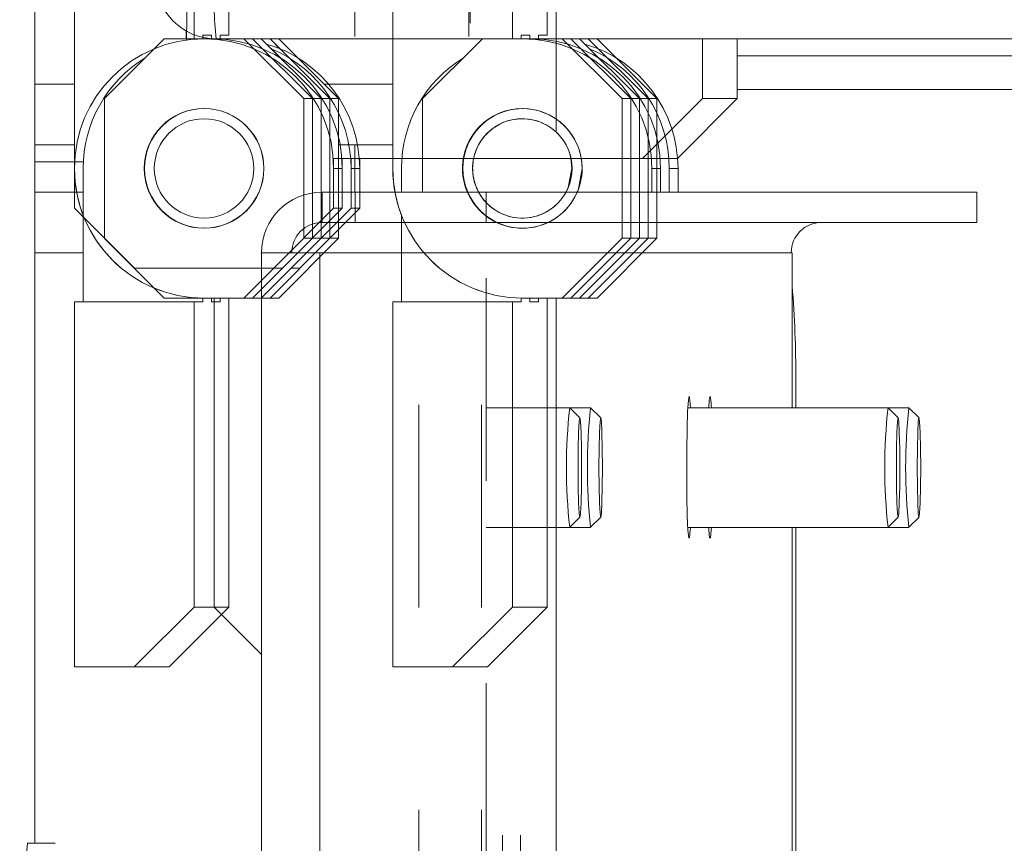
# Model space of a CAD drawing. Units: inches. Extents: x 2 to 270, y 2 to 173.
# Drawn here: x 59 to 61, y 121 to 122 of the extents above; entities that cross this region are included whole.
import ezdxf

# ---------------------------------------------------------------- set-up
doc = ezdxf.new("R2010")
doc.units = ezdxf.units.IN
doc.header["$LTSCALE"] = 8
doc.header["$MEASUREMENT"] = 0
doc.linetypes.add('CENTERX2', pattern=[0.8, 0.5, -0.1, 0.1, -0.1])
doc.linetypes.add('PHANTOM', pattern=[0.5, 0.25, -0.05, 0.05, -0.05, 0.05, -0.05])
doc.styles.add('SLDTEXTSTYLE0', font='TXT', dxfattribs={"width": 0.7})
doc.dimstyles.new('SLDDIMSTYLE4', dxfattribs={"dimtxt": 0.870226, "dimasz": 0.8, "dimexe": 0, "dimexo": 0.0625, "dimgap": 0.217556, "dimtad": 0, "dimtih": 1, "dimtoh": 1, "dimdec": 3, "dimrnd": 1e-09, "dimzin": 12, "dimdsep": 46, "dimtxsty": 'SLDTEXTSTYLE0', "dimsah": 1, "dimcen": 0.09, "dimadec": 0, "dimazin": 3, "dimtfac": 1, "dimtdec": 3, "dimtofl": 0, "dimtmove": 0, "dimatfit": 3, "dimfxl": 0, "dimfrac": 2, "dimtolj": 1, "dimtzin": 12, "dimarcsym": 0})

# ---------------------------------------------------------------- blocks, each defined once
blk = doc.blocks.new('_D_21')
at = {"color": 7, "linetype": 'Continuous', "lineweight": 0}
for p, q in [((60.3769, 122.0797), (60.3769, 169.8355)), ((75.0564, 122.2463), (75.0564, 169.8355)), ((60.3769, 168.8355), (64.3679, 168.8355)), ((75.0564, 168.8355), (71.0654, 168.8355))]:
    blk.add_line(p, q, dxfattribs=at)
for points in [[(60.3769, 168.8355), (61.1769, 168.6755), (61.1769, 168.9955)], [(75.0564, 168.8355), (74.2564, 168.9955), (74.2564, 168.6755)]]:
    blk.add_solid(points, dxfattribs=at)
at = {"color": 7, "linetype": 'Continuous', "lineweight": 0, "char_height": 0.83333, "attachment_point": 1, "style": 'SLDTEXTSTYLE0'}
for s, insert in [('14.679', (65.7074, 169.9097)), ('DOOR SWING', (64.3679, 168.7986))]:
    blk.add_mtext(s, dxfattribs=dict(at, insert=insert))

msp = doc.modelspace()

# ---------------------------------------------------------------- linework, layer by layer
at = {"color": 8, "linetype": 'PHANTOM', "lineweight": 0}
for p, q in [((59.979592, 137.866925), (59.979592, 122.075526)), ((60.734216, 122.228779), (74.58673, 122.228779)), ((59.347823, 122.172812), (59.426123, 122.172812)), ((59.347823, 122.172812), (59.426123, 122.172812)), ((59.347823, 122.172812), (59.426123, 122.172812)), ((59.918555, 122.172812), (60.054313, 122.172812)), ((59.918555, 122.172812), (60.054313, 122.172812)), ((59.918555, 122.172812), (60.054313, 122.172812)), ((59.979592, 122.053012), (59.979592, 121.95951)), ((59.979592, 122.053012), (59.979592, 121.95951)), ((59.979592, 122.053012), (59.979592, 121.95951)), ((59.426123, 122.01951), (59.347823, 122.01951)), ((59.426123, 122.01951), (59.347823, 122.01951)), ((59.426123, 122.01951), (59.347823, 122.01951)), ((59.443623, 122.01951), (59.347823, 122.01951)), ((59.426457, 122.01951), (59.347823, 122.01951)), ((59.443289, 121.83971), (59.347823, 121.83971)), ((59.443289, 121.83971), (59.347823, 121.83971)), ((59.443289, 121.83971), (59.347823, 121.83971)), ((59.44328, 121.83971), (59.347823, 121.83971)), ((59.44328, 121.83971), (59.347823, 121.83971)), ((60.071471, 121.83971), (59.918547, 121.83971)), ((60.07148, 121.83971), (59.918555, 121.83971)), ((60.07148, 121.83971), (59.918555, 121.83971)), ((60.07148, 121.83971), (59.918555, 121.83971)), ((60.238495, 121.83971), (60.840822, 121.83971)), ((60.842393, 121.83971), (60.842393, 121.53382)), ((60.842393, 121.2976), (60.842393, 107.93971)), ((60.306357, 97.08971), (60.306357, 121.087372)), ((60.306357, 97.08971), (60.306357, 121.087363)), ((60.306357, 97.08971), (60.306357, 121.087363)), ((60.306357, 97.08971), (60.306357, 121.087363)), ((60.271113, 97.08971), (60.271113, 121.052106)), ((60.271113, 97.08971), (60.271113, 121.052097)), ((60.271113, 97.08971), (60.271113, 121.052097)), ((60.271113, 97.08971), (60.271113, 121.052097))]:
    msp.add_line(p, q, dxfattribs=at)
at = {"color": 7, "linetype": 'PHANTOM', "lineweight": 0}
for p, q in [((60.204192, 137.866925), (60.204192, 122.23498)), ((60.376919, 122.262167), (60.376919, 136.072812)), ((60.376919, 122.262167), (60.376919, 136.072812)), ((60.207192, 125.093058), (60.207192, 122.237981)), ((60.054313, 122.990513), (60.054313, 122.006261)), ((60.054313, 122.990513), (60.054313, 122.006261)), ((59.426123, 122.955136), (59.426123, 122.006261)), ((59.426123, 122.955136), (59.426123, 122.006261)), ((59.347823, 120.673811), (59.347823, 122.905811)), ((59.347823, 120.673811), (59.347823, 122.905811)), ((59.347823, 120.673811), (59.347823, 122.905811)), ((59.347823, 120.673811), (59.347823, 122.905811)), ((59.662199, 122.262167), (59.662199, 122.872403)), ((59.662199, 122.262167), (59.662199, 122.872403)), ((59.730899, 122.269513), (59.730899, 122.872403)), ((59.730899, 122.269513), (59.730899, 122.872403)), ((60.29039, 122.262167), (60.29039, 122.872403)), ((60.29039, 122.262167), (60.29039, 122.872403)), ((60.35909, 122.269513), (60.35909, 122.872403)), ((60.35909, 122.269513), (60.35909, 122.872403)), ((59.646905, 122.259765), (59.646752, 122.277772)), ((59.603171, 122.262167), (59.485133, 122.144056)), ((59.681863, 122.262167), (59.603171, 122.262167)), ((59.760564, 122.262167), (59.662199, 122.262167)), ((59.760564, 122.262167), (59.662199, 122.262167)), ((59.696549, 122.269513), (59.679374, 122.269513)), ((59.679374, 122.269513), (59.679374, 122.262167)), ((59.696549, 122.269513), (59.679374, 122.269513)), ((59.679374, 122.269513), (59.679374, 122.262167)), ((59.69903, 122.262167), (59.681863, 122.262167)), ((59.705839, 122.262167), (59.681863, 122.262167)), ((59.696549, 122.262167), (59.696549, 122.269513)), ((59.696549, 122.262167), (59.696549, 122.269513)), ((59.777722, 122.262167), (59.69903, 122.262167)), ((59.705839, 122.262167), (73.597372, 122.262167)), ((59.730899, 122.269513), (59.713724, 122.269513)), ((59.713724, 122.269513), (59.713724, 122.262167)), ((59.730899, 122.269513), (59.713724, 122.269513)), ((59.713724, 122.269513), (59.713724, 122.262167)), ((59.878603, 122.144056), (59.760564, 122.262167)), ((59.777739, 122.262167), (59.760564, 122.262167)), ((59.878603, 122.144056), (59.760564, 122.262167)), ((59.777739, 122.262167), (59.760564, 122.262167)), ((59.797395, 122.242482), (59.777722, 122.262167)), ((59.777722, 122.262167), (59.794897, 122.262167)), ((59.895769, 122.144056), (59.777731, 122.262167)), ((59.777731, 122.262167), (59.794906, 122.262167)), ((59.895769, 122.144056), (59.777731, 122.262167)), ((59.777731, 122.262167), (59.794906, 122.262167)), ((59.777739, 122.262167), (59.895778, 122.144056)), ((59.777739, 122.262167), (59.895778, 122.144056)), ((59.794897, 122.262167), (59.832453, 122.224588)), ((59.812072, 122.262167), (59.794897, 122.262167)), ((59.794914, 122.262167), (59.794906, 122.262167)), ((59.794906, 122.262167), (59.912944, 122.144056)), ((59.794914, 122.262167), (59.794906, 122.262167)), ((59.794906, 122.262167), (59.912944, 122.144056)), ((59.912953, 122.144056), (59.794914, 122.262167)), ((59.812089, 122.262167), (59.794914, 122.262167)), ((59.912953, 122.144056), (59.794914, 122.262167)), ((59.812089, 122.262167), (59.794914, 122.262167)), ((59.831745, 122.242482), (59.812072, 122.262167)), ((59.812072, 122.262167), (59.829247, 122.262167)), ((59.930119, 122.144056), (59.812081, 122.262167)), ((59.812081, 122.262167), (59.829255, 122.262167)), ((59.930119, 122.144056), (59.812081, 122.262167)), ((59.812081, 122.262167), (59.829255, 122.262167)), ((59.812089, 122.262167), (59.930127, 122.144056)), ((59.812089, 122.262167), (59.930127, 122.144056)), ((59.829247, 122.262167), (59.866803, 122.224588)), ((59.829255, 122.262167), (59.947294, 122.144056)), ((59.829255, 122.262167), (59.947294, 122.144056)), ((60.231362, 122.262167), (60.113324, 122.144056)), ((60.310054, 122.262167), (60.231362, 122.262167)), ((60.388755, 122.262167), (60.29039, 122.262167)), ((60.388755, 122.262167), (60.29039, 122.262167)), ((60.32474, 122.269513), (60.307565, 122.269513)), ((60.307565, 122.269513), (60.307565, 122.262167)), ((60.32474, 122.269513), (60.307565, 122.269513)), ((60.307565, 122.269513), (60.307565, 122.262167)), ((60.327221, 122.262167), (60.310054, 122.262167)), ((60.32474, 122.262167), (60.32474, 122.269513)), ((60.32474, 122.262167), (60.32474, 122.269513)), ((60.405913, 122.262167), (60.327221, 122.262167)), ((60.35909, 122.269513), (60.341915, 122.269513)), ((60.341915, 122.269513), (60.341915, 122.262167)), ((60.35909, 122.269513), (60.341915, 122.269513)), ((60.341915, 122.269513), (60.341915, 122.262167)), ((60.506794, 122.144056), (60.388755, 122.262167)), ((60.40593, 122.262167), (60.388755, 122.262167)), ((60.506794, 122.144056), (60.388755, 122.262167)), ((60.40593, 122.262167), (60.388755, 122.262167)), ((60.425586, 122.242482), (60.405913, 122.262167)), ((60.405913, 122.262167), (60.423088, 122.262167)), ((60.52396, 122.144056), (60.405922, 122.262167)), ((60.405922, 122.262167), (60.423097, 122.262167)), ((60.52396, 122.144056), (60.405922, 122.262167)), ((60.405922, 122.262167), (60.423097, 122.262167)), ((60.40593, 122.262167), (60.523968, 122.144056)), ((60.40593, 122.262167), (60.523968, 122.144056)), ((60.423088, 122.262167), (60.460644, 122.224588)), ((60.440263, 122.262167), (60.423088, 122.262167)), ((60.423105, 122.262167), (60.423097, 122.262167)), ((60.423097, 122.262167), (60.541135, 122.144056)), ((60.423105, 122.262167), (60.423097, 122.262167)), ((60.423097, 122.262167), (60.541135, 122.144056)), ((60.541143, 122.144056), (60.423105, 122.262167)), ((60.44028, 122.262167), (60.423105, 122.262167)), ((60.541143, 122.144056), (60.423105, 122.262167)), ((60.44028, 122.262167), (60.423105, 122.262167)), ((60.459936, 122.242482), (60.440263, 122.262167)), ((60.440263, 122.262167), (60.457438, 122.262167)), ((60.55831, 122.144056), (60.440271, 122.262167)), ((60.440271, 122.262167), (60.457446, 122.262167)), ((60.55831, 122.144056), (60.440271, 122.262167)), ((60.440271, 122.262167), (60.457446, 122.262167)), ((60.44028, 122.262167), (60.558318, 122.144056)), ((60.44028, 122.262167), (60.558318, 122.144056)), ((60.457438, 122.262167), (60.494994, 122.224588)), ((60.457446, 122.262167), (60.575485, 122.144056)), ((60.457446, 122.262167), (60.575485, 122.144056)), ((60.665516, 122.144056), (60.665516, 122.262167)), ((60.734216, 122.144056), (60.734216, 122.262167)), ((60.734216, 122.162002), (74.590483, 122.162002)), ((59.485133, 122.144056), (59.485133, 121.868466)), ((59.878603, 121.868466), (59.878603, 122.144056)), ((59.895778, 122.144056), (59.878603, 122.144056)), ((59.878603, 121.868466), (59.878603, 122.144056)), ((59.895778, 122.144056), (59.878603, 122.144056)), ((59.895769, 122.144056), (59.895769, 121.868466)), ((59.895769, 122.144056), (59.912944, 122.144056)), ((59.895769, 122.144056), (59.895769, 121.868466)), ((59.895769, 122.144056), (59.912944, 122.144056)), ((59.895778, 121.868466), (59.895778, 122.144056)), ((59.895778, 121.868466), (59.895778, 122.144056)), ((59.912944, 121.868466), (59.912944, 122.144056)), ((59.912944, 121.868466), (59.912944, 122.144056)), ((59.912953, 122.144056), (59.912953, 121.868466)), ((59.930127, 122.144056), (59.912953, 122.144056)), ((59.912953, 122.144056), (59.912953, 121.868466)), ((59.930127, 122.144056), (59.912953, 122.144056)), ((59.930119, 122.144056), (59.930119, 121.868466)), ((59.930119, 122.144056), (59.947294, 122.144056)), ((59.930119, 122.144056), (59.930119, 121.868466)), ((59.930119, 122.144056), (59.947294, 122.144056)), ((59.930127, 121.868466), (59.930127, 122.144056)), ((59.930127, 121.868466), (59.930127, 122.144056)), ((59.947294, 122.144056), (59.947294, 121.868466)), ((59.947294, 122.144056), (59.947294, 121.868466)), ((60.113324, 122.144056), (60.113324, 121.95951)), ((60.506794, 121.868466), (60.506794, 122.144056)), ((60.523968, 122.144056), (60.506794, 122.144056)), ((60.506794, 121.868466), (60.506794, 122.144056)), ((60.523968, 122.144056), (60.506794, 122.144056)), ((60.52396, 122.144056), (60.52396, 121.868466)), ((60.52396, 122.144056), (60.541135, 122.144056)), ((60.52396, 122.144056), (60.52396, 121.868466)), ((60.52396, 122.144056), (60.541135, 122.144056)), ((60.523968, 121.868466), (60.523968, 122.144056)), ((60.523968, 121.868466), (60.523968, 122.144056)), ((60.541135, 121.868466), (60.541135, 122.144056)), ((60.541135, 121.868466), (60.541135, 122.144056)), ((60.541143, 122.144056), (60.541143, 121.868466)), ((60.558318, 122.144056), (60.541143, 122.144056)), ((60.541143, 122.144056), (60.541143, 121.868466)), ((60.558318, 122.144056), (60.541143, 122.144056)), ((60.547478, 122.025946), (60.665516, 122.144056)), ((60.55831, 122.144056), (60.55831, 121.868466)), ((60.55831, 122.144056), (60.575485, 122.144056)), ((60.55831, 122.144056), (60.55831, 121.868466)), ((60.55831, 122.144056), (60.575485, 122.144056)), ((60.558318, 121.868466), (60.558318, 122.144056)), ((60.558318, 121.868466), (60.558318, 122.144056)), ((60.575485, 122.144056), (60.575485, 121.868466)), ((60.575485, 122.144056), (60.575485, 121.868466)), ((60.616177, 122.025946), (60.734216, 122.144056)), ((60.734216, 122.144056), (60.665516, 122.144056)), ((59.347823, 122.053012), (59.426123, 122.053012)), ((59.347823, 122.053012), (59.426123, 122.053012)), ((59.947294, 122.053012), (60.054313, 122.053012)), ((59.947294, 122.053012), (60.054313, 122.053012)), ((59.937613, 122.025946), (60.547478, 122.025946)), ((59.937613, 121.927521), (59.937613, 122.025946)), ((59.954788, 122.025946), (59.954788, 121.927521)), ((59.971963, 121.927521), (59.971963, 122.025946)), ((59.989138, 122.025946), (59.989138, 121.927521)), ((60.054305, 122.025946), (60.054305, 122.006261)), ((60.408088, 122.006261), (60.406094, 122.025946)), ((60.506785, 121.868466), (60.506785, 122.025946)), ((60.523951, 122.025946), (60.523951, 121.868466)), ((60.52396, 121.868466), (60.52396, 122.025946)), ((60.541126, 121.868466), (60.541126, 122.025946)), ((60.541135, 122.025946), (60.541135, 121.868466)), ((60.616177, 122.025946), (60.547478, 122.025946)), ((60.558301, 122.025946), (60.558301, 121.868466)), ((60.55831, 121.868466), (60.55831, 122.025946)), ((60.575476, 122.025946), (60.575476, 121.868466)), ((59.426114, 122.006261), (59.426114, 121.927521)), ((59.44328, 122.006261), (59.44328, 121.743009)), ((59.937613, 121.95951), (59.937613, 122.006261)), ((59.954788, 122.006261), (59.937613, 122.006261)), ((59.954788, 122.006261), (59.954788, 121.95951)), ((59.971963, 121.95951), (59.971963, 122.006261)), ((59.989138, 122.006261), (59.971963, 122.006261)), ((59.989138, 122.006261), (59.989138, 121.95951)), ((60.071471, 122.006261), (60.071471, 121.95951)), ((60.582979, 122.006261), (60.565804, 122.006261)), ((60.565804, 121.95951), (60.565804, 122.006261)), ((60.582979, 122.006261), (60.582979, 121.95951)), ((60.600154, 121.95951), (60.600154, 122.006261)), ((60.617329, 122.006261), (60.600154, 122.006261)), ((60.617329, 122.006261), (60.617329, 121.95951)), ((59.430427, 121.95951), (59.347823, 121.95951)), ((59.430427, 121.95951), (59.347823, 121.95951)), ((59.44328, 121.95951), (59.347823, 121.95951)), ((59.426114, 121.95951), (59.347823, 121.95951)), ((59.914875, 121.89971), (59.914875, 121.95951)), ((59.914875, 121.95951), (59.979835, 121.95951)), ((60.058618, 121.95951), (59.947294, 121.95951)), ((60.058618, 121.95951), (59.947294, 121.95951)), ((59.979835, 121.89971), (59.979835, 121.95951)), ((59.979835, 121.95951), (60.238408, 121.95951)), ((60.058609, 121.95951), (59.989138, 121.95951)), ((60.238408, 121.95951), (60.238408, 121.89971)), ((60.238408, 121.95951), (61.206869, 121.95951)), ((61.206869, 121.89971), (61.206869, 121.95951)), ((61.206869, 121.95951), (61.207021, 121.95951)), ((61.207021, 121.89971), (61.207021, 121.95951)), ((59.426114, 121.927521), (59.544152, 121.809411)), ((59.819575, 121.809411), (59.937613, 121.927521)), ((59.954788, 121.927521), (59.83675, 121.809411)), ((59.853925, 121.809411), (59.971963, 121.927521)), ((59.989138, 121.927521), (59.8711, 121.809411)), ((59.954788, 121.927521), (59.937613, 121.927521)), ((59.989138, 121.927521), (59.971963, 121.927521)), ((59.44328, 121.910344), (59.44328, 121.743009)), ((59.443289, 121.914086), (59.443289, 121.743009)), ((59.443289, 121.914086), (59.443289, 121.743009)), ((60.071471, 121.914086), (60.071471, 121.743009)), ((60.07148, 121.914086), (60.07148, 121.743009)), ((60.07148, 121.914086), (60.07148, 121.743009)), ((59.914875, 121.89971), (59.979835, 121.89971)), ((60.238408, 121.89971), (59.979835, 121.89971)), ((60.238408, 121.89971), (61.206869, 121.89971)), ((61.207021, 121.89971), (61.206869, 121.89971)), ((59.912935, 121.868466), (59.912935, 121.885643)), ((59.947285, 121.885643), (59.947285, 121.868466)), ((59.485133, 121.868466), (59.603171, 121.750356)), ((59.760564, 121.750356), (59.878603, 121.868466)), ((59.760564, 121.750356), (59.878603, 121.868466)), ((59.777722, 121.750356), (59.89576, 121.868466)), ((59.777731, 121.750356), (59.895769, 121.868466)), ((59.777731, 121.750356), (59.895769, 121.868466)), ((59.895778, 121.868466), (59.777739, 121.750356)), ((59.895778, 121.868466), (59.777739, 121.750356)), ((59.912935, 121.868466), (59.794897, 121.750356)), ((59.912944, 121.868466), (59.794906, 121.750356)), ((59.912944, 121.868466), (59.794906, 121.750356)), ((59.794914, 121.750356), (59.912953, 121.868466)), ((59.794914, 121.750356), (59.912953, 121.868466)), ((59.812072, 121.750356), (59.93011, 121.868466)), ((59.812081, 121.750356), (59.930119, 121.868466)), ((59.812081, 121.750356), (59.930119, 121.868466)), ((59.930127, 121.868466), (59.812089, 121.750356)), ((59.930127, 121.868466), (59.812089, 121.750356)), ((59.947285, 121.868466), (59.829247, 121.750356)), ((59.947294, 121.868466), (59.829255, 121.750356)), ((59.947294, 121.868466), (59.829255, 121.750356)), ((59.895778, 121.868466), (59.878603, 121.868466)), ((59.895778, 121.868466), (59.878603, 121.868466)), ((59.89576, 121.868466), (59.912935, 121.868466)), ((59.895769, 121.868466), (59.912944, 121.868466)), ((59.895769, 121.868466), (59.912944, 121.868466)), ((59.930127, 121.868466), (59.912953, 121.868466)), ((59.930127, 121.868466), (59.912953, 121.868466)), ((59.93011, 121.868466), (59.947285, 121.868466)), ((59.930119, 121.868466), (59.947294, 121.868466)), ((59.930119, 121.868466), (59.947294, 121.868466)), ((60.388747, 121.750356), (60.506785, 121.868466)), ((60.388755, 121.750356), (60.506794, 121.868466)), ((60.388755, 121.750356), (60.506794, 121.868466)), ((60.405913, 121.750356), (60.523951, 121.868466)), ((60.405922, 121.750356), (60.52396, 121.868466)), ((60.405922, 121.750356), (60.52396, 121.868466)), ((60.52396, 121.868466), (60.405922, 121.750356)), ((60.523968, 121.868466), (60.40593, 121.750356)), ((60.523968, 121.868466), (60.40593, 121.750356)), ((60.541126, 121.868466), (60.423088, 121.750356)), ((60.541135, 121.868466), (60.423097, 121.750356)), ((60.541135, 121.868466), (60.423097, 121.750356)), ((60.423097, 121.750356), (60.541135, 121.868466)), ((60.423105, 121.750356), (60.541143, 121.868466)), ((60.423105, 121.750356), (60.541143, 121.868466)), ((60.440263, 121.750356), (60.558301, 121.868466)), ((60.440271, 121.750356), (60.55831, 121.868466)), ((60.440271, 121.750356), (60.55831, 121.868466)), ((60.55831, 121.868466), (60.440271, 121.750356)), ((60.558318, 121.868466), (60.44028, 121.750356)), ((60.558318, 121.868466), (60.44028, 121.750356)), ((60.575476, 121.868466), (60.457438, 121.750356)), ((60.575485, 121.868466), (60.457446, 121.750356)), ((60.575485, 121.868466), (60.457446, 121.750356)), ((60.52396, 121.868466), (60.506785, 121.868466)), ((60.523968, 121.868466), (60.506794, 121.868466)), ((60.523968, 121.868466), (60.506794, 121.868466)), ((60.523951, 121.868466), (60.541126, 121.868466)), ((60.52396, 121.868466), (60.541135, 121.868466)), ((60.52396, 121.868466), (60.541135, 121.868466)), ((60.55831, 121.868466), (60.541135, 121.868466)), ((60.558318, 121.868466), (60.541143, 121.868466)), ((60.558318, 121.868466), (60.541143, 121.868466)), ((60.558301, 121.868466), (60.575476, 121.868466)), ((60.55831, 121.868466), (60.575485, 121.868466)), ((60.55831, 121.868466), (60.575485, 121.868466)), ((59.795075, 121.83971), (59.795075, 107.93971)), ((59.795075, 121.83971), (59.910694, 121.83971)), ((59.910694, 107.93971), (59.910694, 121.83971)), ((60.105775, 121.83971), (59.910694, 121.83971)), ((60.105775, 121.83971), (60.229683, 121.83971)), ((60.105775, 109.93971), (60.105775, 121.83971)), ((60.229683, 109.93971), (60.229683, 121.83971)), ((60.238495, 121.83971), (60.229683, 121.83971)), ((60.238495, 110.18971), (60.238495, 121.83971)), ((60.842393, 121.83971), (60.840822, 121.83971)), ((60.842393, 121.83971), (60.842466, 121.83971)), ((60.842466, 121.53382), (60.842466, 121.83971)), ((59.544152, 121.809411), (59.819575, 121.809411)), ((59.83675, 121.809411), (59.819575, 121.809411)), ((59.853925, 121.809411), (59.853916, 121.809411)), ((59.8711, 121.809411), (59.853925, 121.809411)), ((59.426105, 121.022009), (59.426105, 121.743009)), ((59.662182, 121.743009), (59.426105, 121.743009)), ((59.426105, 121.022009), (59.426105, 121.743009)), ((59.662182, 121.743009), (59.426105, 121.743009)), ((59.426114, 121.022009), (59.426114, 121.743009)), ((59.66219, 121.743009), (59.426114, 121.743009)), ((59.426114, 121.022009), (59.426114, 121.743009)), ((59.66219, 121.743009), (59.426114, 121.743009)), ((59.603171, 121.750356), (59.701537, 121.750356)), ((59.662182, 121.743009), (59.662182, 121.140119)), ((59.662182, 121.743009), (59.679357, 121.743009)), ((59.662182, 121.743009), (59.662182, 121.140119)), ((59.662182, 121.743009), (59.679357, 121.743009)), ((59.66219, 121.743009), (59.66219, 121.140119)), ((59.66219, 121.743009), (59.679365, 121.743009)), ((59.66219, 121.743009), (59.66219, 121.140119)), ((59.66219, 121.743009), (59.679365, 121.743009)), ((59.679357, 121.743009), (59.679357, 121.750356)), ((59.679357, 121.743009), (59.679357, 121.750356)), ((59.679357, 121.750356), (59.777722, 121.750356)), ((59.679365, 121.743009), (59.679365, 121.750356)), ((59.679365, 121.743009), (59.679365, 121.750356)), ((59.681872, 121.750356), (59.760564, 121.750356)), ((59.681872, 121.750356), (59.760564, 121.750356)), ((59.696532, 121.750356), (59.696532, 121.743009)), ((59.696532, 121.750356), (59.696532, 121.743009)), ((59.696532, 121.743009), (59.701537, 121.743009)), ((59.696532, 121.743009), (59.713707, 121.743009)), ((59.69654, 121.750356), (59.69654, 121.743009)), ((59.69654, 121.750356), (59.69654, 121.743009)), ((59.69654, 121.743009), (59.713715, 121.743009)), ((59.69654, 121.743009), (59.713715, 121.743009)), ((59.701537, 121.750356), (59.701537, 121.140119)), ((59.713707, 121.743009), (59.713707, 121.750356)), ((59.713715, 121.743009), (59.713715, 121.750356)), ((59.713715, 121.743009), (59.713715, 121.750356)), ((59.730882, 121.750356), (59.730882, 121.140119)), ((59.73089, 121.750356), (59.73089, 121.140119)), ((59.73089, 121.750356), (59.73089, 121.140119)), ((59.777739, 121.750356), (59.760564, 121.750356)), ((59.777739, 121.750356), (59.760564, 121.750356)), ((59.777722, 121.750356), (59.794897, 121.750356)), ((59.777731, 121.750356), (59.794906, 121.750356)), ((59.777731, 121.750356), (59.794906, 121.750356)), ((59.794897, 121.750356), (59.812072, 121.750356)), ((59.794914, 121.750356), (59.794906, 121.750356)), ((59.794914, 121.750356), (59.794906, 121.750356)), ((59.812089, 121.750356), (59.794914, 121.750356)), ((59.812089, 121.750356), (59.794914, 121.750356)), ((59.812072, 121.750356), (59.829247, 121.750356)), ((59.812081, 121.750356), (59.829255, 121.750356)), ((59.812081, 121.750356), (59.829255, 121.750356)), ((60.054296, 121.022009), (60.054296, 121.743009)), ((60.290373, 121.743009), (60.054296, 121.743009)), ((60.054305, 121.022009), (60.054305, 121.743009)), ((60.290381, 121.743009), (60.054305, 121.743009)), ((60.054305, 121.022009), (60.054305, 121.743009)), ((60.290381, 121.743009), (60.054305, 121.743009)), ((60.290373, 121.743009), (60.290373, 121.140119)), ((60.290373, 121.743009), (60.307548, 121.743009)), ((60.290381, 121.743009), (60.290381, 121.140119)), ((60.290381, 121.743009), (60.307556, 121.743009)), ((60.290381, 121.743009), (60.290381, 121.140119)), ((60.290381, 121.743009), (60.307556, 121.743009)), ((60.307548, 121.743009), (60.307548, 121.750356)), ((60.307556, 121.743009), (60.307556, 121.750356)), ((60.307556, 121.743009), (60.307556, 121.750356)), ((60.310054, 121.750356), (60.388747, 121.750356)), ((60.310063, 121.750356), (60.388755, 121.750356)), ((60.310063, 121.750356), (60.388755, 121.750356)), ((60.324723, 121.750356), (60.324723, 121.743009)), ((60.324723, 121.743009), (60.341898, 121.743009)), ((60.324731, 121.750356), (60.324731, 121.743009)), ((60.324731, 121.750356), (60.324731, 121.743009)), ((60.324731, 121.743009), (60.341906, 121.743009)), ((60.324731, 121.743009), (60.341906, 121.743009)), ((60.341898, 121.743009), (60.341898, 121.750356)), ((60.341906, 121.743009), (60.341906, 121.750356)), ((60.341906, 121.743009), (60.341906, 121.750356)), ((60.359073, 121.750356), (60.359073, 121.140119)), ((60.359081, 121.750356), (60.359081, 121.140119)), ((60.359081, 121.750356), (60.359081, 121.140119)), ((60.376901, 97.08971), (60.376901, 121.750356)), ((60.376901, 97.08971), (60.376901, 121.750356)), ((60.376901, 97.08971), (60.376901, 121.750356)), ((60.405922, 121.750356), (60.388747, 121.750356)), ((60.40593, 121.750356), (60.388755, 121.750356)), ((60.40593, 121.750356), (60.388755, 121.750356)), ((60.405913, 121.750356), (60.423088, 121.750356)), ((60.405922, 121.750356), (60.423097, 121.750356)), ((60.405922, 121.750356), (60.423097, 121.750356)), ((60.423097, 121.750356), (60.423088, 121.750356)), ((60.423105, 121.750356), (60.423097, 121.750356)), ((60.423105, 121.750356), (60.423097, 121.750356)), ((60.440271, 121.750356), (60.423097, 121.750356)), ((60.44028, 121.750356), (60.423105, 121.750356)), ((60.44028, 121.750356), (60.423105, 121.750356)), ((60.440263, 121.750356), (60.457438, 121.750356)), ((60.440271, 121.750356), (60.457446, 121.750356)), ((60.440271, 121.750356), (60.457446, 121.750356)), ((60.84956, 121.58971), (60.84956, 121.53382)), ((60.403518, 121.53382), (60.238495, 121.53382)), ((60.444738, 121.53382), (60.403518, 121.53382)), ((60.423626, 121.51376), (60.403662, 121.533748)), ((60.464846, 121.51376), (60.444882, 121.533748)), ((61.031709, 121.53382), (60.636653, 121.53382)), ((61.072929, 121.53382), (61.031709, 121.53382)), ((61.051817, 121.51376), (61.031853, 121.533748)), ((61.093037, 121.51376), (61.073073, 121.533748)), ((60.403662, 121.297672), (60.423626, 121.31766)), ((60.444882, 121.297672), (60.464846, 121.31766)), ((61.031853, 121.297672), (61.051817, 121.31766)), ((61.073073, 121.297672), (61.093037, 121.31766)), ((60.238495, 121.2976), (60.403518, 121.2976)), ((60.403518, 121.2976), (60.444738, 121.2976)), ((60.636653, 121.2976), (61.031709, 121.2976)), ((60.842466, 107.93971), (60.842466, 121.2976)), ((60.84956, 121.2976), (60.84956, 108.18971)), ((61.031709, 121.2976), (61.072929, 121.2976)), ((59.662182, 121.140119), (59.544143, 121.022009)), ((59.662182, 121.140119), (59.544143, 121.022009)), ((59.66219, 121.140119), (59.544152, 121.022009)), ((59.66219, 121.140119), (59.544152, 121.022009)), ((59.730882, 121.140119), (59.612843, 121.022009)), ((59.73089, 121.140119), (59.612852, 121.022009)), ((59.73089, 121.140119), (59.612852, 121.022009)), ((59.662182, 121.140119), (59.701537, 121.140119)), ((59.662182, 121.140119), (59.730882, 121.140119)), ((59.66219, 121.140119), (59.73089, 121.140119)), ((59.66219, 121.140119), (59.73089, 121.140119)), ((59.701537, 121.140119), (59.795075, 121.046524)), ((60.290373, 121.140119), (60.172334, 121.022009)), ((60.290381, 121.140119), (60.172343, 121.022009)), ((60.290381, 121.140119), (60.172343, 121.022009)), ((60.359073, 121.140119), (60.241034, 121.022009)), ((60.359081, 121.140119), (60.241043, 121.022009)), ((60.359081, 121.140119), (60.241043, 121.022009)), ((60.290373, 121.140119), (60.359073, 121.140119)), ((60.290381, 121.140119), (60.359081, 121.140119)), ((60.290381, 121.140119), (60.359081, 121.140119)), ((59.716209, 121.125438), (59.612843, 121.022009)), ((59.544143, 121.022009), (59.426105, 121.022009)), ((59.544143, 121.022009), (59.426105, 121.022009)), ((59.544152, 121.022009), (59.426114, 121.022009)), ((59.544152, 121.022009), (59.426114, 121.022009)), ((59.544143, 121.022009), (59.612843, 121.022009)), ((59.544143, 121.022009), (59.612843, 121.022009)), ((59.544152, 121.022009), (59.612852, 121.022009)), ((59.544152, 121.022009), (59.612852, 121.022009)), ((60.172334, 121.022009), (60.054296, 121.022009)), ((60.172343, 121.022009), (60.054305, 121.022009)), ((60.172343, 121.022009), (60.054305, 121.022009)), ((60.172334, 121.022009), (60.241034, 121.022009)), ((60.172343, 121.022009), (60.241043, 121.022009)), ((60.172343, 121.022009), (60.241043, 121.022009)), ((59.388202, 120.673811), (59.333235, 120.673811)), ((59.388202, 120.673811), (59.333235, 120.673811)), ((59.388202, 120.673811), (59.333235, 120.673811)), ((59.388202, 120.673811), (59.333235, 120.673811))]:
    msp.add_line(p, q, dxfattribs=at)
at = {"color": 7, "linetype": 'Continuous', "lineweight": 15}
for p, q in [((60.376919, 122.262167), (60.376919, 136.072812)), ((60.054313, 122.990513), (60.054313, 122.006261)), ((59.426123, 122.955136), (59.426123, 122.006261)), ((59.347823, 120.673811), (59.347823, 122.905811)), ((59.662199, 122.262167), (59.662199, 122.872403)), ((59.730899, 122.269513), (59.730899, 122.872403)), ((60.29039, 122.262167), (60.29039, 122.872403)), ((60.35909, 122.269513), (60.35909, 122.872403)), ((59.760564, 122.262167), (59.662199, 122.262167)), ((59.696549, 122.269513), (59.679374, 122.269513)), ((59.679374, 122.269513), (59.679374, 122.262167)), ((59.696549, 122.262167), (59.696549, 122.269513)), ((59.730899, 122.269513), (59.713724, 122.269513)), ((59.713724, 122.269513), (59.713724, 122.262167)), ((59.878603, 122.144056), (59.760564, 122.262167)), ((59.777739, 122.262167), (59.760564, 122.262167)), ((59.895769, 122.144056), (59.777731, 122.262167)), ((59.777731, 122.262167), (59.794906, 122.262167)), ((59.777739, 122.262167), (59.895778, 122.144056)), ((59.794914, 122.262167), (59.794906, 122.262167)), ((59.794906, 122.262167), (59.912944, 122.144056)), ((59.912953, 122.144056), (59.794914, 122.262167)), ((59.812089, 122.262167), (59.794914, 122.262167)), ((59.930119, 122.144056), (59.812081, 122.262167)), ((59.812081, 122.262167), (59.829255, 122.262167)), ((59.812089, 122.262167), (59.930127, 122.144056)), ((59.829255, 122.262167), (59.947294, 122.144056)), ((60.388755, 122.262167), (60.29039, 122.262167)), ((60.32474, 122.269513), (60.307565, 122.269513)), ((60.307565, 122.269513), (60.307565, 122.262167)), ((60.32474, 122.262167), (60.32474, 122.269513)), ((60.35909, 122.269513), (60.341915, 122.269513)), ((60.341915, 122.269513), (60.341915, 122.262167)), ((60.506794, 122.144056), (60.388755, 122.262167)), ((60.40593, 122.262167), (60.388755, 122.262167)), ((60.52396, 122.144056), (60.405922, 122.262167)), ((60.405922, 122.262167), (60.423097, 122.262167)), ((60.40593, 122.262167), (60.523968, 122.144056)), ((60.423097, 122.262167), (60.541135, 122.144056)), ((60.423105, 122.262167), (60.423097, 122.262167)), ((60.541143, 122.144056), (60.423105, 122.262167)), ((60.44028, 122.262167), (60.423105, 122.262167)), ((60.55831, 122.144056), (60.440271, 122.262167)), ((60.440271, 122.262167), (60.457446, 122.262167)), ((60.44028, 122.262167), (60.558318, 122.144056)), ((60.457446, 122.262167), (60.575485, 122.144056)), ((59.878603, 121.868466), (59.878603, 122.144056)), ((59.895778, 122.144056), (59.878603, 122.144056)), ((59.895769, 122.144056), (59.895769, 121.868466)), ((59.895769, 122.144056), (59.912944, 122.144056)), ((59.895778, 121.868466), (59.895778, 122.144056)), ((59.912944, 121.868466), (59.912944, 122.144056)), ((59.912953, 122.144056), (59.912953, 121.868466)), ((59.930127, 122.144056), (59.912953, 122.144056)), ((59.930119, 122.144056), (59.930119, 121.868466)), ((59.930119, 122.144056), (59.947294, 122.144056)), ((59.930127, 121.868466), (59.930127, 122.144056)), ((59.947294, 122.144056), (59.947294, 121.868466)), ((60.506794, 121.868466), (60.506794, 122.144056)), ((60.523968, 122.144056), (60.506794, 122.144056)), ((60.52396, 122.144056), (60.52396, 121.868466)), ((60.52396, 122.144056), (60.541135, 122.144056)), ((60.523968, 121.868466), (60.523968, 122.144056)), ((60.541135, 121.868466), (60.541135, 122.144056)), ((60.541143, 122.144056), (60.541143, 121.868466)), ((60.558318, 122.144056), (60.541143, 122.144056)), ((60.55831, 122.144056), (60.55831, 121.868466)), ((60.55831, 122.144056), (60.575485, 122.144056)), ((60.558318, 121.868466), (60.558318, 122.144056)), ((60.575485, 122.144056), (60.575485, 121.868466)), ((59.347823, 122.053012), (59.426123, 122.053012)), ((59.947294, 122.053012), (60.054313, 122.053012)), ((59.430427, 121.95951), (59.347823, 121.95951)), ((60.058618, 121.95951), (59.947294, 121.95951)), ((59.443289, 121.914086), (59.443289, 121.743009)), ((60.07148, 121.914086), (60.07148, 121.743009)), ((59.760564, 121.750356), (59.878603, 121.868466)), ((59.777731, 121.750356), (59.895769, 121.868466)), ((59.895778, 121.868466), (59.777739, 121.750356)), ((59.912944, 121.868466), (59.794906, 121.750356)), ((59.794914, 121.750356), (59.912953, 121.868466)), ((59.812081, 121.750356), (59.930119, 121.868466)), ((59.930127, 121.868466), (59.812089, 121.750356)), ((59.947294, 121.868466), (59.829255, 121.750356)), ((59.895778, 121.868466), (59.878603, 121.868466)), ((59.895769, 121.868466), (59.912944, 121.868466)), ((59.930127, 121.868466), (59.912953, 121.868466)), ((59.930119, 121.868466), (59.947294, 121.868466)), ((60.388755, 121.750356), (60.506794, 121.868466)), ((60.405922, 121.750356), (60.52396, 121.868466)), ((60.523968, 121.868466), (60.40593, 121.750356)), ((60.541135, 121.868466), (60.423097, 121.750356)), ((60.423105, 121.750356), (60.541143, 121.868466)), ((60.440271, 121.750356), (60.55831, 121.868466)), ((60.558318, 121.868466), (60.44028, 121.750356)), ((60.575485, 121.868466), (60.457446, 121.750356)), ((60.523968, 121.868466), (60.506794, 121.868466)), ((60.52396, 121.868466), (60.541135, 121.868466)), ((60.558318, 121.868466), (60.541143, 121.868466)), ((60.55831, 121.868466), (60.575485, 121.868466)), ((59.426114, 121.022009), (59.426114, 121.743009)), ((59.66219, 121.743009), (59.426114, 121.743009)), ((59.66219, 121.743009), (59.66219, 121.140119)), ((59.66219, 121.743009), (59.679365, 121.743009)), ((59.679365, 121.743009), (59.679365, 121.750356)), ((59.681872, 121.750356), (59.760564, 121.750356)), ((59.69654, 121.750356), (59.69654, 121.743009)), ((59.69654, 121.743009), (59.713715, 121.743009)), ((59.713715, 121.743009), (59.713715, 121.750356)), ((59.73089, 121.750356), (59.73089, 121.140119)), ((59.777739, 121.750356), (59.760564, 121.750356)), ((59.777731, 121.750356), (59.794906, 121.750356)), ((59.794914, 121.750356), (59.794906, 121.750356)), ((59.812089, 121.750356), (59.794914, 121.750356)), ((59.812081, 121.750356), (59.829255, 121.750356)), ((60.054305, 121.022009), (60.054305, 121.743009)), ((60.290381, 121.743009), (60.054305, 121.743009)), ((60.290381, 121.743009), (60.290381, 121.140119)), ((60.290381, 121.743009), (60.307556, 121.743009)), ((60.307556, 121.743009), (60.307556, 121.750356)), ((60.310063, 121.750356), (60.388755, 121.750356)), ((60.324731, 121.750356), (60.324731, 121.743009)), ((60.324731, 121.743009), (60.341906, 121.743009)), ((60.341906, 121.743009), (60.341906, 121.750356)), ((60.359081, 121.750356), (60.359081, 121.140119)), ((60.376901, 97.08971), (60.376901, 121.750356)), ((60.40593, 121.750356), (60.388755, 121.750356)), ((60.405922, 121.750356), (60.423097, 121.750356)), ((60.423105, 121.750356), (60.423097, 121.750356)), ((60.44028, 121.750356), (60.423105, 121.750356)), ((60.440271, 121.750356), (60.457446, 121.750356)), ((59.66219, 121.140119), (59.544152, 121.022009)), ((59.73089, 121.140119), (59.612852, 121.022009)), ((59.66219, 121.140119), (59.73089, 121.140119)), ((60.290381, 121.140119), (60.172343, 121.022009)), ((60.359081, 121.140119), (60.241043, 121.022009)), ((60.290381, 121.140119), (60.359081, 121.140119)), ((59.544152, 121.022009), (59.426114, 121.022009)), ((59.544152, 121.022009), (59.612852, 121.022009)), ((60.172343, 121.022009), (60.054305, 121.022009)), ((60.172343, 121.022009), (60.241043, 121.022009)), ((59.388202, 120.673811), (59.333235, 120.673811))]:
    msp.add_line(p, q, dxfattribs=at)
at = {"color": 7, "linetype": 'PHANTOM', "lineweight": 0, "flags": 128}
for points in [[(60.39624, 121.95951), (60.400624, 121.968716), (60.408088, 122.006261)], [(60.418452, 121.95951), (60.420974, 121.965865), (60.428093, 122.006261)], [(60.639316, 121.556335), (60.637723, 121.548716), (60.636302, 121.526683), (60.635208, 121.492625), (60.634559, 121.450231), (60.634425, 121.404097), (60.634822, 121.359222), (60.635705, 121.320467), (60.63698, 121.292034), (60.638508, 121.277003), (60.640124, 121.277003), (60.641652, 121.292034), (60.64198, 121.2976)], [(60.64198, 121.53382), (60.64091, 121.548716), (60.639316, 121.556335)], [(60.680536, 121.556335), (60.678943, 121.548716), (60.677872, 121.53382)], [(60.6832, 121.53382), (60.68213, 121.548716), (60.680536, 121.556335)], [(60.42693, 121.41571), (60.42667, 121.453255), (60.425927, 121.485084), (60.424817, 121.506352), (60.423506, 121.51382), (60.422196, 121.506352), (60.421085, 121.485084), (60.420343, 121.453255), (60.420082, 121.41571), (60.420343, 121.378165), (60.421085, 121.346336), (60.422196, 121.325068), (60.423506, 121.3176), (60.424817, 121.325068), (60.425927, 121.346336), (60.42667, 121.378165), (60.42693, 121.41571)], [(60.46815, 121.41571), (60.467889, 121.453255), (60.467147, 121.485084), (60.466036, 121.506352), (60.464726, 121.51382), (60.463416, 121.506352), (60.462305, 121.485084), (60.461563, 121.453255), (60.461302, 121.41571), (60.461563, 121.378165), (60.462305, 121.346336), (60.463416, 121.325068), (60.464726, 121.3176), (60.466036, 121.325068), (60.467147, 121.346336), (60.467889, 121.378165), (60.46815, 121.41571)], [(61.055121, 121.41571), (61.054861, 121.453255), (61.054118, 121.485084), (61.053007, 121.506352), (61.051697, 121.51382), (61.050387, 121.506352), (61.049276, 121.485084), (61.048534, 121.453255), (61.048273, 121.41571), (61.048534, 121.378165), (61.049276, 121.346336), (61.050387, 121.325068), (61.051697, 121.3176), (61.053007, 121.325068), (61.054118, 121.346336), (61.054861, 121.378165), (61.055121, 121.41571)], [(61.096341, 121.41571), (61.09608, 121.453255), (61.095338, 121.485084), (61.094227, 121.506352), (61.092917, 121.51382), (61.091607, 121.506352), (61.090496, 121.485084), (61.089754, 121.453255), (61.089493, 121.41571), (61.089754, 121.378165), (61.090496, 121.346336), (61.091607, 121.325068), (61.092917, 121.3176), (61.094227, 121.325068), (61.095338, 121.346336), (61.09608, 121.378165), (61.096341, 121.41571)], [(60.677872, 121.2976), (60.6782, 121.292034), (60.679728, 121.277003), (60.681344, 121.277003), (60.682872, 121.292034), (60.6832, 121.2976)]]:
    msp.add_lwpolyline(points, dxfattribs=at)
at = {"color": 7, "linetype": 'PHANTOM', "lineweight": 0}
for centre, radius in [((59.681809, 122.006246), 0.118093), ((59.681848, 122.006316), 0.118056), ((59.681927, 122.006276), 0.118093), ((59.681927, 122.006276), 0.118093), ((60.310118, 122.006276), 0.118093), ((60.310118, 122.006276), 0.118093), ((59.681808, 122.006246), 0.098089), ((59.681808, 122.006246), 0.098089), ((59.681816, 122.006246), 0.098089), ((59.681816, 122.006246), 0.098089), ((60.310007, 122.006246), 0.098089), ((60.310007, 122.006246), 0.098089)]:
    msp.add_circle(centre, radius, dxfattribs=at)
at = {"color": 7, "linetype": 'Continuous', "lineweight": 15}
for centre, radius in [((59.681927, 122.006276), 0.118093), ((60.310118, 122.006276), 0.118093), ((59.681816, 122.006246), 0.098089), ((60.310007, 122.006246), 0.098089)]:
    msp.add_circle(centre, radius, dxfattribs=at)
at = {"color": 7, "linetype": 'CENTERX2', "lineweight": 0}
msp.add_arc((60.310046, 122.006261), 14.746351, 269.9999327, 99.9238187, dxfattribs=at)
at = {"color": 7, "linetype": 'PHANTOM', "lineweight": 0}
for centre, radius, start, end in [((58.525275, 122.312547), 1.122743, 357.428144, 7.521404), ((59.705876, 122.38193), 0.119764, 179.982548, 269.982538), ((60.562973, 122.352053), 0.861834, 178.010912, 185.986653), ((59.681941, 122.006339), 0.255828, 90.017462, 180.017452), ((59.681786, 122.006339), 0.255828, 359.982548, 89.982538), ((59.69896, 122.006339), 0.255828, 359.982548, 89.982538), ((60.309976, 122.006339), 0.255828, 359.982548, 89.982538), ((60.327151, 122.006339), 0.255828, 359.982548, 89.982538), ((59.733249, 122.006307), 0.255889, 359.989853, 73.674013), ((59.716058, 122.006302), 0.255905, 359.990944, 67.360567), ((60.36144, 122.006307), 0.255889, 359.989853, 73.674013), ((60.344249, 122.006302), 0.255905, 359.990944, 67.360567), ((59.699207, 122.006295), 0.255927, 121.465967, 180.007537), ((60.327398, 122.006295), 0.255927, 121.465967, 180.007537), ((59.682592, 122.006261), 0.11811, 90.023276, 269.976724), ((59.682592, 122.006261), 0.11811, 90.023276, 269.976724), ((59.682601, 122.006261), 0.11811, 90.023276, 269.976724), ((59.682601, 122.006261), 0.11811, 90.023276, 269.976724), ((60.310044, 122.006282), 0.118048, 359.98988, 203.341485), ((60.310792, 122.006261), 0.11811, 90.023276, 269.976724), ((60.310792, 122.006261), 0.11811, 90.023276, 269.976724), ((60.310783, 122.006273), 0.118098, 90.023091, 203.326509), ((60.310027, 122.006274), 0.098061, 359.992358, 208.482442), ((60.310054, 122.006226), 0.118046, 170.38333, 9.61667), ((60.310778, 122.006238), 0.118087, 170.392555, 269.978953), ((60.310032, 122.006226), 0.098055, 168.398169, 0.020317), ((59.68195, 122.006183), 0.255828, 179.982548, 269.982538), ((59.68195, 122.006183), 0.255828, 179.982548, 269.982538), ((60.310132, 122.006183), 0.255828, 179.982548, 269.982538), ((60.310141, 122.006183), 0.255828, 179.982548, 269.982538), ((60.310141, 122.006183), 0.255828, 179.982548, 269.982538), ((59.914912, 121.839747), 0.119764, 90.017462, 180.017452), ((59.914893, 121.839728), 0.059982, 90.017462, 180.017452), ((60.900804, 121.839728), 0.059982, 90.017462, 180.017452), ((58.89081, 121.606861), 1.958826, 359.498334, 4.903637), ((61.471224, 121.41571), 1.074067, 173.690546, 186.309454), ((61.512444, 121.41571), 1.074067, 173.690546, 186.309454), ((62.099415, 121.41571), 1.074067, 173.690546, 186.309454), ((62.140635, 121.41571), 1.074067, 173.690546, 186.309454), ((63.162003, 120.335811), 3.843658, 174.955061, 185.044939), ((63.162003, 120.335811), 3.843658, 174.955061, 185.044939), ((63.162003, 120.335811), 3.843658, 174.955061, 185.044939)]:
    msp.add_arc(centre, radius, start, end, dxfattribs=at)
at = {"color": 7, "linetype": 'Continuous', "lineweight": 15}
for centre, radius, start, end in [((59.682601, 122.006261), 0.11811, 90.023276, 269.976724), ((60.310792, 122.006261), 0.11811, 90.023276, 269.976724), ((59.68195, 122.006183), 0.255828, 179.982548, 269.982538), ((60.310141, 122.006183), 0.255828, 179.982548, 269.982538), ((63.162003, 120.335811), 3.843658, 174.955061, 185.044939)]:
    msp.add_arc(centre, radius, start, end, dxfattribs=at)

# ---------------------------------------------------------------- dimensions: what is measured, and where the dimension line sits
at = {"color": 7, "linetype": 'Continuous', "lineweight": 0}
dim = msp.add_linear_dim(base=(60.376901, 168.83548), p1=(75.056397, 122.006261), p2=(60.376901, 121.83971), text='<>\\PDOOR SWING', dimstyle='SLDDIMSTYLE4', dxfattribs=at)
dim.commit()
dim.dimension.update_dxf_attribs({"geometry": '_D_21', "text_midpoint": (67.716649, 168.83548), "dimtype": 160})

doc.saveas('drawing.dxf')
